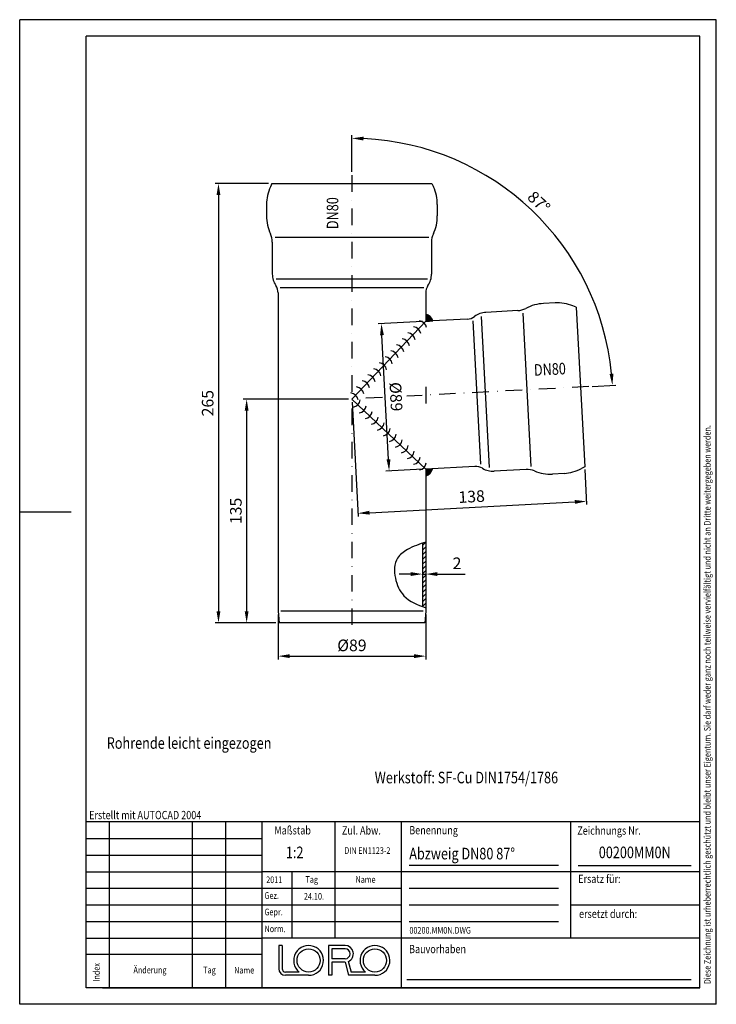
# Model space of a CAD drawing. Extents: x 0 to 420, y 0 to 594.
import ezdxf
from ezdxf.enums import TextEntityAlignment as Align

# ---------------------------------------------------------------- set-up
doc = ezdxf.new("R2010")
doc.units = 0
doc.header["$LTSCALE"] = 20
doc.header["$MEASUREMENT"] = 0
doc.linetypes.add('STRICHPUNKT', pattern=[1, 0.5, -0.25, 0, -0.25])
for name, color, linetype in [('BEM', 7, 'Continuous'), ('HILF', 2, 'Continuous'), ('MITTEL', 2, 'STRICHPUNKT'), ('SCHRAFF', 7, 'Continuous'), ('STEMPEL', 3, 'Continuous'), ('TEXT', 7, 'Continuous'), ('VOLL', 1, 'Continuous')]:
    doc.layers.add(name, color=color, linetype=linetype)
doc.styles.add('GREEKS', font='SIMPLEX.shx', dxfattribs={"width": 0.8})
doc.styles.get("Standard").update_dxf_attribs({"font": 'simplex.shx', "width": 0.8})
doc.dimstyles.get("Standard").update_dxf_attribs({"dimtxt": 0.18, "dimasz": 0.18, "dimexe": 0.18, "dimexo": 0.0625, "dimgap": 0.09, "dimtad": 0, "dimtih": 1, "dimtoh": 1, "dimdec": 4, "dimzin": 0, "dimdsep": 46, "dimtxsty": 'STANDARD', "dimcen": 0.09, "dimadec": 0, "dimazin": 0, "dimtfac": 1, "dimtdec": 4, "dimtofl": 0, "dimtmove": 0, "dimatfit": 3, "dimfxl": 1, "dimtolj": 1, "dimtzin": 0, "dimarcsym": 0})
pattern_1 = [(0, (-6e-14, 16.66399), (0, 0.1), [])]

# ---------------------------------------------------------------- blocks, each defined once
blk = doc.blocks.new('LOGO')
for p, q in [((2.6, -4.77), (2.6, -11.77)), ((3.6, -4.77), (2.6, -4.77)), ((3.6, -4.77), (3.6, -11.77)), ((17.6, -4.77), (17.6, -13.77)), ((22.6, -4.77), (17.6, -4.77)), ((22.6, -5.77), (18.6, -5.77)), ((18.6, -5.77), (18.6, -8.77)), ((22.6, -8.77), (18.6, -8.77)), ((22.6, -9.77), (18.6, -9.77)), ((18.6, -9.77), (18.6, -13.77)), ((22.6, -9.77), (23.67, -13.77)), ((23.57, -9.51), (24.44, -12.77)), ((8.77, -12.77), (4.6, -12.77)), ((11.6, -13.77), (4.6, -13.77)), ((18.6, -13.77), (17.6, -13.77)), ((31.6, -13.77), (23.67, -13.77)), ((28.77, -12.77), (24.44, -12.77))]:
    blk.add_line(p, q)
for centre in [(11.6, -9.27), (31.6, -9.27)]:
    blk.add_circle(centre, 3.5)
for centre, radius, start, end in [((11.6, -9.27), 4.5, 270, 231.0576), ((22.6, -7.27), 2.5, 270, 270), ((22.6, -7.27), 2.5, 293.1162, 90), ((22.6, -7.27), 1.5, 270, 90), ((31.6, -9.27), 4.5, 270, 231.0576), ((4.6, -11.77), 2, 180, 270), ((4.6, -11.77), 1, 180, 270)]:
    blk.add_arc(centre, radius, start, end)
blk = doc.blocks.new('*D1')
at = {"layer": 'BEM', "color": 0, "lineweight": -2}
for p, q in [((235.8, 259.55), (228.8, 259.55)), ((242.8, 259.55), (244.8, 259.55)), ((242.8, 257.59), (242.8, 257.55)), ((251.8, 259.55), (268.54, 259.55))]:
    blk.add_line(p, q, dxfattribs=at)
at = {"layer": 'BEM', "color": 0}
for points in [[(235.8, 260.72), (235.8, 258.39), (242.8, 259.55)], [(251.8, 260.72), (251.8, 258.39), (244.8, 259.55)]]:
    blk.add_solid(points, dxfattribs=at)
at = {"layer": 'Defpoints', "color": 0}
for p in [(242.8, 259.59), (244.8, 259.55), (244.8, 259.55)]:
    blk.add_point(p, dxfattribs=at)
at = {"layer": 'BEM', "color": 1, "insert": (263.67, 266.05), "char_height": 7, "attachment_point": 5}
blk.add_mtext('\\A1;2', dxfattribs=at)
blk = doc.blocks.new('*D2')
at = {"layer": 'BEM', "color": 0, "lineweight": -2}
for p, q in [((155.8, 235.08), (155.8, 208.04)), ((244.8, 235.08), (244.8, 208.04)), ((162.8, 210.04), (237.8, 210.04))]:
    blk.add_line(p, q, dxfattribs=at)
at = {"layer": 'BEM', "color": 0}
for points in [[(162.8, 211.21), (162.8, 208.87), (155.8, 210.04)], [(237.8, 211.21), (237.8, 208.87), (244.8, 210.04)]]:
    blk.add_solid(points, dxfattribs=at)
at = {"layer": 'Defpoints', "color": 0}
for p in [(155.8, 237.08), (244.8, 237.08), (244.8, 210.04)]:
    blk.add_point(p, dxfattribs=at)
at = {"layer": 'BEM', "color": 1, "insert": (200.3, 216.54), "char_height": 7, "attachment_point": 5}
blk.add_mtext('\\A1;%%C89', dxfattribs=at)
blk = doc.blocks.new('*D3')
at = {"layer": 'BEM', "color": 0, "lineweight": -2}
for p, q in [((198.3, 365.15), (134.83, 365.15)), ((136.83, 358.15), (136.83, 237.15)), ((154.41, 230.15), (134.83, 230.15))]:
    blk.add_line(p, q, dxfattribs=at)
at = {"layer": 'BEM', "color": 0}
for points in [[(135.66, 358.15), (137.99, 358.15), (136.83, 365.15)], [(135.66, 237.15), (137.99, 237.15), (136.83, 230.15)]]:
    blk.add_solid(points, dxfattribs=at)
at = {"layer": 'Defpoints', "color": 0}
for p in [(200.3, 365.15), (136.83, 230.15), (156.41, 230.15)]:
    blk.add_point(p, dxfattribs=at)
at = {"layer": 'BEM', "color": 1, "insert": (130.33, 297.65), "char_height": 7, "attachment_point": 5, "rotation": 90}
blk.add_mtext('\\A1;135', dxfattribs=at)
blk = doc.blocks.new('*D4')
at = {"layer": 'BEM', "color": 0, "lineweight": -2}
for p, q in [((200.3, 502.16), (200.3, 524.42)), ((345.1, 372.74), (359.35, 373.49))]:
    blk.add_line(p, q, dxfattribs=at)
blk.add_arc((200.3, 365.15), 157.26, 5.55052, 87.44948, dxfattribs=at)
at = {"layer": 'BEM', "color": 0}
for points in [[(207.27, 521.1), (207.33, 523.43), (200.3, 522.42)], [(357.99, 380.45), (355.67, 380.28), (357.35, 373.38)]]:
    blk.add_solid(points, dxfattribs=at)
at = {"layer": 'Defpoints', "color": 0}
for p in [(200.3, 500.16), (333.67, 448.49), (343.11, 372.64), (233.46, 366.89), (200.3, 225.15)]:
    blk.add_point(p, dxfattribs=at)
at = {"layer": 'BEM', "color": 1, "insert": (313.03, 483.94), "char_height": 7, "attachment_point": 5, "rotation": 316.5}
blk.add_mtext('\\A1;87°', dxfattribs=at)
blk = doc.blocks.new('*D5')
at = {"layer": 'Defpoints', "color": 0}
for p in [(218.07, 410.65), (244.8, 412.05), (244.8, 322.93)]:
    blk.add_point(p, dxfattribs=at)
at = {"layer": 'SCHRAFF', "color": 0, "lineweight": -2}
for p, q in [((242.81, 411.94), (216.07, 410.54)), ((222.36, 328.76), (218.44, 403.66)), ((242.81, 322.82), (220.73, 321.66))]:
    blk.add_line(p, q, dxfattribs=at)
at = {"layer": 'SCHRAFF', "color": 0}
for points in [[(219.6, 403.72), (217.27, 403.6), (218.07, 410.65)], [(223.53, 328.82), (221.2, 328.7), (222.73, 321.77)]]:
    blk.add_solid(points, dxfattribs=at)
at = {"layer": 'SCHRAFF', "color": 1, "insert": (226.89, 366.55), "char_height": 7, "attachment_point": 5, "rotation": 273}
blk.add_mtext('\\A1;%%C89', dxfattribs=at)
blk = doc.blocks.new('*D6')
at = {"layer": 'BEM', "color": 0, "lineweight": -2}
for p, q in [((150.1, 495.16), (117.83, 495.16)), ((119.83, 488.16), (119.83, 237.15)), ((154.41, 230.15), (117.83, 230.15))]:
    blk.add_line(p, q, dxfattribs=at)
at = {"layer": 'BEM', "color": 0}
for points in [[(118.66, 488.16), (121, 488.16), (119.83, 495.16)], [(118.66, 237.15), (121, 237.15), (119.83, 230.15)]]:
    blk.add_solid(points, dxfattribs=at)
at = {"layer": 'Defpoints', "color": 0}
for p in [(152.1, 495.16), (119.83, 230.15), (156.41, 230.15)]:
    blk.add_point(p, dxfattribs=at)
at = {"layer": 'BEM', "color": 1, "insert": (113.33, 362.66), "char_height": 7, "attachment_point": 5, "rotation": 90}
blk.add_mtext('\\A1;265', dxfattribs=at)
blk = doc.blocks.new('*D7')
at = {"layer": 'BEM', "color": 0, "lineweight": -2}
for p, q in [((200.41, 363.16), (204.02, 294.22)), ((340.72, 322.68), (341.83, 301.44)), ((210.91, 296.58), (334.74, 303.07))]:
    blk.add_line(p, q, dxfattribs=at)
at = {"layer": 'BEM', "color": 0}
for points in [[(334.67, 304.24), (334.8, 301.91), (341.73, 303.44)], [(210.84, 297.75), (210.97, 295.42), (203.92, 296.22)]]:
    blk.add_solid(points, dxfattribs=at)
at = {"layer": 'Defpoints', "color": 0}
for p in [(200.3, 365.15), (340.61, 324.68), (341.73, 303.44)]:
    blk.add_point(p, dxfattribs=at)
at = {"layer": 'BEM', "color": 1, "insert": (272.48, 306.32), "char_height": 7, "attachment_point": 5, "rotation": 3}
blk.add_mtext('\\A1;138', dxfattribs=at)

msp = doc.modelspace()

# ---------------------------------------------------------------- hatches: boundary and pattern name
at = {"layer": 'SCHRAFF'}
h = msp.add_hatch(dxfattribs=at)
h.set_pattern_fill('_USER', color=256, scale=0.1, style=0, pattern_type=0)
h.set_pattern_definition(pattern_1)
h.paths.add_polyline_path([(244.802, 412.52), (244.802, 412.048), (245.274, 412.072, 0.0325373)])
h.paths.add_polyline_path([(244.802, 416.406), (244.802, 412.52, -0.0325373), (245.274, 412.072), (249.155, 412.276, 0.2507021)])
h = msp.add_hatch(dxfattribs=at)
h.set_pattern_fill('_USER', color=256, scale=0.1, style=0, pattern_type=0)
h.set_pattern_definition(pattern_1)
h.paths.add_polyline_path([(248.932, 323.142), (244.802, 322.925), (244.802, 318.79, 0.2643082)])
h = msp.add_hatch(dxfattribs=at)
h.set_pattern_fill('_USER', color=256, scale=2, angle=45, style=0, pattern_type=0)
h.set_pattern_definition([(45, (0, 0), (-1.414214, 1.414214), [])])
edge = h.paths.add_edge_path()
edge.add_spline(control_points=[(242.802, 239.947), (243.463, 239.706), (244.131, 239.473), (244.802, 239.244)], knot_values=[40.075279, 40.075279, 40.075279, 40.075279, 41.4221537, 41.4221537, 41.4221537, 41.4221537], degree=3, periodic=0)
edge.add_line((244.802, 239.244), (244.802, 278.878))
edge.add_spline(control_points=[(244.802, 278.878), (244.134, 278.663), (243.467, 278.444), (242.802, 278.217)], knot_values=[2.1848608, 2.1848608, 2.1848608, 2.1848608, 3.5959407, 3.5959407, 3.5959407, 3.5959407], degree=3, periodic=0)
edge.add_line((242.802, 278.217), (242.802, 239.947))

# ---------------------------------------------------------------- linework, layer by layer
at = {"layer": 'BEM'}
msp.add_line((244.802, 372.486), (244.802, 362.486), dxfattribs=at)
msp.add_arc((243.038, 324.599), 6.072, 286.889627, 346.110373, dxfattribs=at)
at = {"layer": 'HILF'}
for p, q in [((0, 0), (0, 594)), ((420, 594), (0, 594)), ((420, 0), (420, 594)), ((31.088, 297), (0, 297)), ((243.202, 237.154), (157.402, 237.154)), ((40, 100), (146, 100)), ((40, 90), (146, 90)), ((234.774, 84.038), (324.835, 84.038)), ((336.724, 83.78), (404.859, 83.78)), ((40, 80), (146, 80)), ((40, 70), (146, 70)), ((146, 70), (230, 70)), ((234.774, 70), (324.835, 70)), ((40, 60), (146, 60)), ((146, 60), (230, 60)), ((234.774, 60), (324.835, 60)), ((40, 50), (146, 50)), ((146, 50), (230, 50)), ((234.774, 50), (324.835, 50)), ((40, 40), (146, 40)), ((233.491, 14.894), (404.859, 14.894)), ((420, 0), (0, 0))]:
    msp.add_line(p, q, dxfattribs=at)
at = {"layer": 'HILF', "linetype": 'Continuous'}
for p, q in [((153.972, 462.796), (246.632, 462.796)), ((154.713, 437.652), (245.891, 437.652)), ((157.023, 432.525), (243.582, 432.525)), ((303.37, 416.949), (308.219, 324.417)), ((273.3, 412.319), (277.83, 325.878)), ((278.3, 414.893), (283.071, 323.841))]:
    msp.add_line(p, q, dxfattribs=at)
at = {"layer": 'HILF'}
msp.add_open_spline([(244.802, 278.878), (241.042, 277.669), (234.855, 275.418), (225.698, 268.819), (225.616, 256.91), (231.192, 244.447), (239.771, 240.958), (244.802, 239.244)], degree=3, knots=[2.1848608, 2.1848608, 2.1848608, 2.1848608, 10.1254281, 15.3879351, 23.4205248, 31.3319566, 41.4221537, 41.4221537, 41.4221537, 41.4221537], dxfattribs=at)
at = {"layer": 'MITTEL'}
for p, q in [((200.302, 500.159), (200.302, 225.154)), ((343.106, 372.638), (233.464, 366.892)), ((218.723, 366.12), (200.302, 365.154))]:
    msp.add_line(p, q, dxfattribs=at)
at = {"layer": 'SCHRAFF'}
for centre, radius, start, end in [((243.119, 410.273), 6.359, 18.351807, 74.648193), ((240.374, 407.382), 5, 9.630102, 83.369898), ((233.491, 400.128), 5, 9.630102, 83.369898), ((236.933, 403.755), 5, 9.630102, 83.369898), ((230.049, 396.501), 5, 9.630102, 83.369898), ((223.166, 389.247), 5, 9.630102, 83.369898), ((226.607, 392.874), 5, 9.630102, 83.369898), ((216.282, 381.993), 5, 9.630102, 83.369898), ((219.724, 385.62), 5, 9.630102, 83.369898), ((212.84, 378.367), 5, 9.630102, 83.369898), ((205.957, 371.113), 5, 9.630102, 83.369898), ((209.398, 374.74), 5, 9.630102, 83.369898), ((199.073, 363.859), 5, 9.630102, 83.369898), ((202.515, 367.486), 5, 9.630102, 83.369898), ((200.302, 365.154), 5, 279.630102, 353.369898), ((203.929, 361.713), 5, 279.630102, 353.369898), ((207.556, 358.271), 5, 279.630102, 353.369898), ((211.183, 354.829), 5, 279.630102, 353.369898), ((214.81, 351.387), 5, 279.630102, 353.369898), ((218.437, 347.945), 5, 279.630102, 353.369898), ((222.064, 344.504), 5, 279.630102, 353.369898), ((225.69, 341.062), 5, 279.630102, 353.369898), ((229.317, 337.62), 5, 279.630102, 353.369898), ((232.944, 334.178), 5, 279.630102, 353.369898), ((236.571, 330.737), 5, 279.630102, 353.369898), ((240.198, 327.295), 5, 279.630102, 353.369898)]:
    msp.add_arc(centre, radius, start, end, dxfattribs=at)
at = {"layer": 'STEMPEL'}
for p, q in [((40, 10), (40, 584)), ((410, 584), (40, 584)), ((410, 10), (410, 584)), ((152.096, 495.159), (248.509, 495.159)), ((148.802, 482.554), (148.802, 475.595)), ((251.802, 482.554), (251.802, 475.595)), ((152.302, 459.819), (152.302, 440.548)), ((248.302, 459.819), (248.302, 440.548)), ((155.802, 429.122), (155.802, 237.084)), ((244.802, 429.122), (244.802, 412.048)), ((322.83, 423.146), (315.881, 422.782)), ((300.309, 418.461), (281.065, 417.453)), ((335.59, 420.517), (340.636, 324.236)), ((244.802, 412.048), (200.302, 365.154)), ((269.838, 413.36), (244.802, 412.048)), ((200.302, 365.154), (244.802, 322.925)), ((274.496, 324.482), (244.802, 322.925)), ((244.802, 322.925), (244.802, 237.084)), ((305.334, 322.593), (286.089, 321.584)), ((328.221, 320.288), (321.272, 319.923)), ((242.802, 278.217), (242.802, 239.947)), ((155.802, 237.084), (156.409, 230.154)), ((244.802, 237.084), (244.196, 230.154)), ((244.196, 230.154), (156.409, 230.154)), ((410, 110), (40, 110)), ((146, 110), (146, 10)), ((230, 110), (230, 10)), ((332, 110), (332, 40)), ((410, 80), (146, 80)), ((410, 40), (146, 40)), ((146, 30), (40, 30)), ((410, 10), (40, 10)), ((50, 10), (410, 10))]:
    msp.add_line(p, q, dxfattribs=at)
at = {"layer": 'STEMPEL', "linetype": 'Continuous'}
for p, q in [((152.096, 495.159), (151.145, 493.12)), ((248.509, 495.159), (249.46, 493.12)), ((335.59, 420.517), (333.504, 421.36)), ((340.636, 324.236), (338.649, 323.18))]:
    msp.add_line(p, q, dxfattribs=at)
for centre, start, end in [((173.802, 482.554), 155, 180), ((226.802, 482.554), 0, 25), ((324.139, 398.181), 68, 93), ((326.913, 345.253), 273, 298)]:
    msp.add_arc(centre, 25, start, end, dxfattribs=at)
at = {"layer": 'STEMPEL'}
for centre, radius, start, end in [((174.202, 475.527), 25.4, 179.843514, 205.032942), ((226.402, 475.527), 25.4, 334.967058, 0.156486), ((140.702, 459.819), 11.6, 0, 25.307723), ((259.902, 459.819), 11.6, 154.692277, 180), ((164.702, 440.548), 12.4, 180, 214.062062), ((235.902, 440.548), 12.4, 325.937938, 0), ((147.802, 429.122), 8, 0, 34.062062), ((252.802, 429.122), 8, 145.937938, 180), ((317.142, 397.413), 25.4, 92.843514, 118.032942), ((281.714, 405.07), 12.4, 93, 127.062062), ((299.702, 430.045), 11.6, 273, 298.307723), ((269.419, 421.349), 8, 273, 307.062062), ((274.914, 316.493), 8, 58.937938, 93), ((285.44, 333.967), 12.4, 238.937938, 273), ((305.941, 311.009), 11.6, 67.692277, 93), ((319.874, 345.285), 25.4, 247.967058, 273.156486)]:
    msp.add_arc(centre, radius, start, end, dxfattribs=at)
at = {"layer": 'VOLL'}
for p, q in [((54, 110), (54, 10)), ((104, 110), (104, 10)), ((124, 110), (124, 10)), ((190, 110), (190, 40)), ((164, 80), (164, 40)), ((332, 60), (410, 60))]:
    msp.add_line(p, q, dxfattribs=at)

# ---------------------------------------------------------------- block references
at = {"layer": 'STEMPEL', "xscale": 2, "yscale": 2, "zscale": 2}
msp.add_blockref('LOGO', (150.996, 45.021), dxfattribs=at)

# ---------------------------------------------------------------- texts
at = {"layer": 'BEM', "style": 'GREEKS', "width": 0.8}
msp.add_text('Diese Zeichnung ist urheberrechtlich geschützt und bleibt unser Eigentum. Sie darf weder ganz noch teilweise vervielfältigt und nicht an Dritte weitergegeben werden.', height=4, rotation=90, dxfattribs=at).set_placement((416.581, 12.148))
at = {"layer": 'TEXT', "color": 1, "style": 'GREEKS', "width": 0.8}
for s, p in [('Rohrende leicht eingezogen', (52.499, 154.132)), ('Werkstoff: SF-Cu DIN1754/1786', (214.036, 133.309)), ('1:2', (160.501, 88.149)), ('Abzweig DN80 87°', (234.873, 87.417))]:
    msp.add_text(s, height=7, dxfattribs=at).set_placement(p)
at = {"layer": 'TEXT', "style": 'GREEKS', "width": 0.8}
for s, height, p in [('Erstellt mit AUTOCAD 2004', 5, (41.855, 111.672)), ('Maßstab', 5, (153.516, 102.462)), ('Zul. Abw.', 5, (194.286, 102.418)), ('Benennung', 5, (234.878, 102.549)), ('Zeichnungs Nr.', 5, (336.179, 102.313)), ('Tag', 4, (172.331, 73.319)), ('Name', 4, (202.463, 73.31)), ('Ersatz für:', 5, (336.724, 73.181)), ('2011', 4, (148.622, 73.14)), ('Gez.', 4, (147.584, 63.63)), ('Gepr.', 4, (147.552, 53.689)), ('ersetzt durch:', 5, (337.24, 52.074)), ('Norm.', 4, (147.601, 43.529)), ('00200.MM0N.DWG', 4, (234.984, 42.63)), ('Bauvorhaben', 5, (234.742, 30.846))]:
    msp.add_text(s, height=height, dxfattribs=at).set_placement(p)
at = {"layer": 'TEXT', "color": 1, "style": 'GREEKS', "width": 0.8}
msp.add_text('00200MM0N', height=7, dxfattribs=at).set_placement((370.829, 88.149), align=Align.CENTER)
at = {"layer": 'TEXT', "style": 'GREEKS', "width": 0.8}
for s, p in [('DIN EN1123-2', (209.617, 90.764)), ('24.10.', (177.409, 63.108)), ('Änderung', (78.538, 18.674)), ('Tag', (114.432, 18.672)), ('Name', (135.336, 18.593))]:
    msp.add_text(s, height=4, dxfattribs=at).set_placement(p, align=Align.CENTER)
msp.add_text('Index', height=4, rotation=90, dxfattribs=at).set_placement((48.266, 13.655))
at = {"layer": 'VOLL', "style": 'GREEKS', "width": 0.8}
for rotation, p in [(90, (192.113, 467.657)), (3, (310.22, 379.116))]:
    msp.add_text('DN80', height=7, rotation=rotation, dxfattribs=at).set_placement(p)

# ---------------------------------------------------------------- dimensions: what is measured, and where the dimension line sits
at = {"layer": 'BEM'}
dim = msp.add_angular_dim_2l(base=(333.669, 448.491), line1=((343.106, 372.638), (233.464, 366.892)), line2=((200.302, 500.159), (200.302, 225.154)), dimstyle='Standard', override={"dimscale": 2, "dimtxt": 3.5, "dimasz": 3.5, "dimexe": 1, "dimexo": 1, "dimgap": 1.5, "dimtad": 1, "dimtih": 0, "dimtoh": 0, "dimdec": 2, "dimzin": 8, "dimcen": 1.5, "dimclrt": 1, "dimadec": 2, "dimazin": 2, "dimtfac": 0.514286, "dimtdec": 2, "dimtofl": 1, "dimtzin": 8}, dxfattribs=at)
dim.commit()
dim.dimension.update_dxf_attribs({"geometry": '*D4', "text_midpoint": (313.03, 483.944)})
for base, p1, p2, angle, picture, middle in [((119.8292, 230.1543), (152.0956, 495.1588), (156.4087, 230.1543), 90, '*D6', (113.3292, 362.6566)), ((136.827, 230.154), (200.302, 365.154), (156.409, 230.154), 90, '*D3', (130.327, 297.654)), ((341.726, 303.441), (200.302, 365.154), (340.613, 324.677), 3, '*D7', (272.48, 306.321))]:
    dim = msp.add_linear_dim(base=base, p1=p1, p2=p2, angle=angle, dimstyle='Standard', override={"dimscale": 2, "dimtxt": 3.5, "dimasz": 3.5, "dimexe": 1, "dimexo": 1, "dimgap": 1.5, "dimtad": 1, "dimtih": 0, "dimtoh": 0, "dimdec": 2, "dimzin": 8, "dimcen": 1.5, "dimclrt": 1, "dimadec": 2, "dimazin": 2, "dimtfac": 0.514286, "dimtdec": 2, "dimtofl": 1, "dimtzin": 8}, dxfattribs=at)
    dim.commit()
    dim.dimension.update_dxf_attribs({"geometry": picture, "text_midpoint": middle})
dim = msp.add_linear_dim(base=(244.802, 259.554), p1=(242.802, 259.589), p2=(244.802, 259.554), dimstyle='Standard', override={"dimscale": 2, "dimtxt": 3.5, "dimasz": 3.5, "dimexe": 1, "dimexo": 1, "dimgap": 1.5, "dimtad": 1, "dimtih": 0, "dimtoh": 0, "dimdec": 2, "dimzin": 8, "dimcen": 1.5, "dimclrt": 1, "dimadec": 2, "dimazin": 2, "dimtfac": 0.514286, "dimtdec": 2, "dimtofl": 1, "dimtzin": 8}, dxfattribs=at)
dim.commit()
dim.dimension.update_dxf_attribs({"geometry": '*D1', "text_midpoint": (263.669, 266.054)})
dim = msp.add_linear_dim(base=(244.802, 210.039), p1=(155.802, 237.084), p2=(244.802, 237.084), text='%%C<>', dimstyle='Standard', override={"dimscale": 2, "dimtxt": 3.5, "dimasz": 3.5, "dimexe": 1, "dimexo": 1, "dimgap": 1.5, "dimtad": 1, "dimtih": 0, "dimtoh": 0, "dimdec": 2, "dimzin": 8, "dimcen": 1.5, "dimclrt": 1, "dimadec": 2, "dimazin": 2, "dimtfac": 0.514286, "dimtdec": 2, "dimtofl": 1, "dimtzin": 8}, dxfattribs=at)
dim.commit()
dim.dimension.update_dxf_attribs({"geometry": '*D2', "text_midpoint": (200.302, 216.539)})
at = {"layer": 'SCHRAFF'}
dim = msp.add_linear_dim(base=(218.069, 410.647), p1=(244.802, 322.925), p2=(244.802, 412.048), angle=273, text='%%C<>', dimstyle='Standard', override={"dimscale": 2, "dimtxt": 3.5, "dimasz": 3.5, "dimexe": 1, "dimexo": 1, "dimgap": 1.5, "dimtad": 1, "dimtih": 0, "dimtoh": 0, "dimdec": 2, "dimzin": 8, "dimcen": 1.5, "dimclrt": 1, "dimadec": 2, "dimazin": 2, "dimtfac": 0.514286, "dimtdec": 2, "dimtofl": 1, "dimtzin": 8}, dxfattribs=at)
dim.commit()
dim.dimension.update_dxf_attribs({"geometry": '*D5', "text_midpoint": (226.889, 366.548)})

doc.saveas('drawing.dxf')
